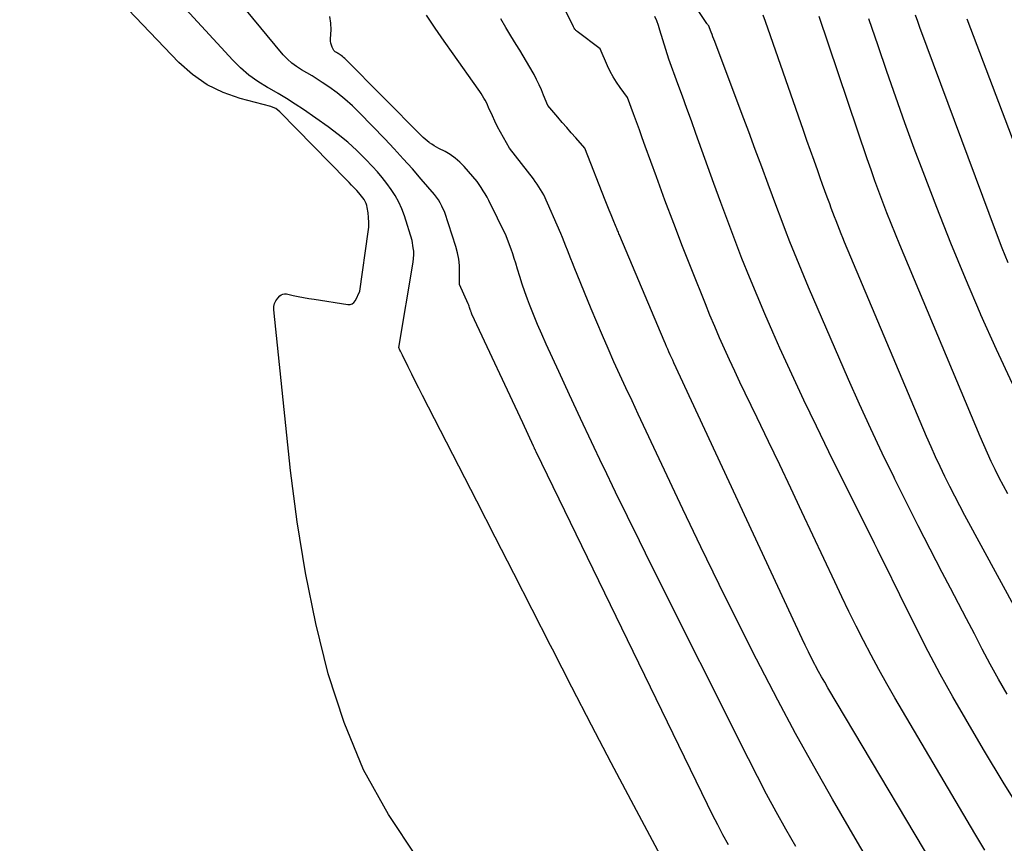
# Model space of a CAD drawing. Units: inches. Extents: x 2628043 to 2631011, y 1496279 to 1499099.
# Drawn here: x 2629113 to 2629181, y 1496705 to 1496762 of the extents above; entities that cross this region are included whole.
import ezdxf

# ---------------------------------------------------------------- set-up
doc = ezdxf.new("R2010")
doc.units = ezdxf.units.IN
doc.header["$MEASUREMENT"] = 0
doc.layers.add('Tile_2737_07_SE_contour_2ft', color=108, linetype='Continuous')

msp = doc.modelspace()

# ---------------------------------------------------------------- linework, layer by layer
at = {"layer": 'Tile_2737_07_SE_contour_2ft'}
for points in [[(2629179.55, 1496704.064, 8020), (2629178.853, 1496705.219, 8020), (2629173.303, 1496714.628, 8020), (2629172.737, 1496715.609, 8020), (2629172.182, 1496716.598, 8020), (2629171.648, 1496717.597, 8020), (2629171.125, 1496718.602, 8020), (2629170.617, 1496719.616, 8020), (2629170.115, 1496720.632, 8020), (2629169.622, 1496721.653, 8020), (2629169.135, 1496722.677, 8020), (2629166.847, 1496727.548, 8020), (2629166.076, 1496729.181, 8020), (2629165.302, 1496730.812, 8020), (2629164.521, 1496732.44, 8020), (2629163.737, 1496734.067, 8020), (2629162.902, 1496735.792, 8020), (2629162.536, 1496736.556, 8020), (2629162.174, 1496737.322, 8020), (2629161.818, 1496738.09, 8020), (2629161.466, 1496738.861, 8020), (2629161.122, 1496739.635, 8020), (2629160.785, 1496740.412, 8020), (2629160.459, 1496741.194, 8020), (2629160.139, 1496741.979, 8020), (2629159.192, 1496744.35, 8020), (2629158.559, 1496745.959, 8020), (2629157.936, 1496747.572, 8020), (2629157.329, 1496749.191, 8020), (2629156.732, 1496750.814, 8020), (2629155.961, 1496752.944, 8020), (2629155.758, 1496753.505, 8020), (2629155.555, 1496754.066, 8020), (2629155.351, 1496754.627, 8020), (2629155.148, 1496755.188, 8020), (2629154.74, 1496756.31, 8020), (2629154.221, 1496757.016, 8020), (2629153.974, 1496757.376, 8020), (2629153.742, 1496757.746, 8020), (2629153.535, 1496758.129, 8020), (2629153.344, 1496758.522, 8020), (2629152.82, 1496759.69, 8020), (2629151.234, 1496760.898, 8020), (2629151.191, 1496760.934, 8020), (2629151.15, 1496760.971, 8020), (2629151.111, 1496761.013, 8020), (2629151.075, 1496761.056, 8020), (2629151.022, 1496761.124, 8020), (2629150.967, 1496761.214, 8020), (2629144.914, 1496773.405, 8020)], [(2629140.088, 1496703.564, 8008), (2629138.121, 1496706.542, 8008), (2629136.399, 1496709.637, 8008), (2629135.042, 1496712.909, 8008), (2629133.928, 1496716.299, 8008), (2629133.086, 1496719.795, 8008), (2629132.353, 1496723.312, 8008), (2629131.785, 1496726.859, 8008), (2629131.325, 1496730.426, 8008), (2629130.154, 1496741.568, 8008), (2629130.161, 1496741.795, 8008), (2629130.204, 1496742.01, 8008), (2629130.302, 1496742.205, 8008), (2629130.436, 1496742.389, 8008), (2629130.58, 1496742.537, 8008), (2629130.681, 1496742.614, 8008), (2629130.789, 1496742.666, 8008), (2629130.908, 1496742.682, 8008), (2629131.035, 1496742.676, 8008), (2629131.495, 1496742.576, 8008), (2629131.858, 1496742.499, 8008), (2629132.223, 1496742.428, 8008), (2629132.589, 1496742.363, 8008), (2629132.955, 1496742.302, 8008), (2629135.292, 1496741.934, 8008), (2629135.458, 1496741.943, 8008), (2629135.605, 1496741.987, 8008), (2629135.725, 1496742.084, 8008), (2629135.826, 1496742.216, 8008), (2629136.13, 1496742.86, 8008), (2629136.718, 1496746.98, 8008), (2629136.75, 1496747.313, 8008), (2629136.762, 1496747.646, 8008), (2629136.744, 1496747.979, 8008), (2629136.706, 1496748.311, 8008), (2629136.647, 1496748.68, 8008), (2629136.614, 1496748.824, 8008), (2629136.57, 1496748.964, 8008), (2629136.508, 1496749.097, 8008), (2629136.435, 1496749.226, 8008), (2629136.349, 1496749.348, 8008), (2629136.26, 1496749.468, 8008), (2629136.165, 1496749.584, 8008), (2629136.066, 1496749.696, 8008), (2629135.919, 1496749.855, 8008), (2629135.743, 1496750.043, 8008), (2629135.565, 1496750.231, 8008), (2629135.387, 1496750.417, 8008), (2629135.207, 1496750.602, 8008), (2629130.586, 1496755.321, 8008), (2629130.444, 1496755.445, 8008), (2629130.291, 1496755.55, 8008), (2629130.123, 1496755.63, 8008), (2629129.945, 1496755.692, 8008), (2629127.829, 1496756.24, 8008), (2629126.641, 1496756.657, 8008), (2629125.523, 1496757.194, 8008), (2629124.51, 1496757.909, 8008), (2629123.566, 1496758.742, 8008), (2629112.508, 1496770.315, 8008)], [(2629159.218, 1496699.568, 8010), (2629154.985, 1496707.511, 8010), (2629153.601, 1496710.125, 8010), (2629152.227, 1496712.746, 8010), (2629150.867, 1496715.373, 8010), (2629149.516, 1496718.005, 8010), (2629149.383, 1496718.268, 8010), (2629148.105, 1496720.772, 8010), (2629146.826, 1496723.275, 8010), (2629145.544, 1496725.777, 8010), (2629144.261, 1496728.278, 8010), (2629140.481, 1496735.633, 8010), (2629140.23, 1496736.125, 8010), (2629139.981, 1496736.618, 8010), (2629139.736, 1496737.113, 8010), (2629139.492, 1496737.609, 8010), (2629139.095, 1496738.425, 8010), (2629139.052, 1496738.514, 8010), (2629139.009, 1496738.603, 8010), (2629138.966, 1496738.692, 8010), (2629138.924, 1496738.781, 8010), (2629138.84, 1496738.96, 8010), (2629139.845, 1496744.891, 8010), (2629139.874, 1496745.139, 8010), (2629139.887, 1496745.387, 8010), (2629139.876, 1496745.635, 8010), (2629139.849, 1496745.883, 8010), (2629139.77, 1496746.38, 8010), (2629139.231, 1496748.099, 8010), (2629139.055, 1496748.582, 8010), (2629138.849, 1496749.052, 8010), (2629138.6, 1496749.499, 8010), (2629138.323, 1496749.933, 8010), (2629138.015, 1496750.349, 8010), (2629137.696, 1496750.755, 8010), (2629137.359, 1496751.148, 8010), (2629137.012, 1496751.531, 8010), (2629136.538, 1496752.031, 8010), (2629135.928, 1496752.637, 8010), (2629135.295, 1496753.216, 8010), (2629134.628, 1496753.755, 8010), (2629133.937, 1496754.268, 8010), (2629132.211, 1496755.471, 8010), (2629131.634, 1496755.859, 8010), (2629131.05, 1496756.235, 8010), (2629130.454, 1496756.593, 8010), (2629129.85, 1496756.938, 8010), (2629129.711, 1496757.015, 8010), (2629129.055, 1496757.42, 8010), (2629128.43, 1496757.864, 8010), (2629127.851, 1496758.366, 8010), (2629127.303, 1496758.908, 8010), (2629120.503, 1496766.314, 8010)], [(2629181.091, 1496714.892, 8024), (2629180.502, 1496715.925, 8024), (2629179.931, 1496716.968, 8024), (2629179.372, 1496718.019, 8024), (2629178.822, 1496719.074, 8024), (2629178.272, 1496720.129, 8024), (2629177.721, 1496721.184, 8024), (2629177.17, 1496722.238, 8024), (2629176.592, 1496723.344, 8024), (2629175.757, 1496724.954, 8024), (2629174.93, 1496726.568, 8024), (2629174.114, 1496728.187, 8024), (2629173.304, 1496729.81, 8024), (2629173.247, 1496729.927, 8024), (2629172.427, 1496731.617, 8024), (2629171.624, 1496733.314, 8024), (2629170.847, 1496735.024, 8024), (2629170.086, 1496736.742, 8024), (2629167.309, 1496743.141, 8024), (2629166.973, 1496743.925, 8024), (2629166.644, 1496744.711, 8024), (2629166.323, 1496745.5, 8024), (2629166.008, 1496746.292, 8024), (2629165.699, 1496747.086, 8024), (2629165.394, 1496747.882, 8024), (2629165.094, 1496748.68, 8024), (2629164.797, 1496749.479, 8024), (2629164.496, 1496750.298, 8024), (2629164.05, 1496751.507, 8024), (2629163.601, 1496752.715, 8024), (2629163.15, 1496753.922, 8024), (2629162.697, 1496755.129, 8024), (2629160.787, 1496760.195, 8024), (2629160.725, 1496760.36, 8024), (2629160.664, 1496760.526, 8024), (2629160.603, 1496760.692, 8024), (2629160.542, 1496760.857, 8024), (2629160.43, 1496761.161, 8024), (2629160.38, 1496761.3, 8024), (2629160.296, 1496761.382, 8024), (2629160.257, 1496761.426, 8024), (2629160.246, 1496761.442, 8024), (2629158.17, 1496764.58, 8024)], [(2629161.735, 1496704.423, 8012), (2629161.362, 1496705.117, 8012), (2629160.995, 1496705.813, 8012), (2629160.639, 1496706.516, 8012), (2629160.289, 1496707.222, 8012), (2629148.374, 1496731.715, 8012), (2629148.35, 1496731.765, 8012), (2629148.327, 1496731.815, 8012), (2629148.304, 1496731.865, 8012), (2629148.28, 1496731.914, 8012), (2629148.257, 1496731.965, 8012), (2629148.234, 1496732.015, 8012), (2629148.211, 1496732.065, 8012), (2629148.189, 1496732.115, 8012), (2629147.46, 1496733.72, 8012), (2629143.916, 1496741.278, 8012), (2629143.907, 1496741.299, 8012), (2629143.898, 1496741.32, 8012), (2629143.889, 1496741.342, 8012), (2629143.882, 1496741.363, 8012), (2629143.851, 1496741.45, 8012), (2629143.844, 1496741.472, 8012), (2629143.837, 1496741.493, 8012), (2629143.83, 1496741.515, 8012), (2629143.823, 1496741.537, 8012), (2629143.786, 1496741.658, 8012), (2629143.759, 1496741.74, 8012), (2629143.731, 1496741.821, 8012), (2629143.699, 1496741.901, 8012), (2629143.666, 1496741.98, 8012), (2629143.07, 1496743.32, 8012), (2629143.07, 1496744.216, 8012), (2629143.049, 1496744.66, 8012), (2629143.001, 1496745.1, 8012), (2629142.912, 1496745.534, 8012), (2629142.796, 1496745.964, 8012), (2629142.03, 1496748.34, 8012), (2629141.83, 1496748.779, 8012), (2629141.721, 1496748.993, 8012), (2629141.601, 1496749.2, 8012), (2629141.464, 1496749.396, 8012), (2629141.315, 1496749.585, 8012), (2629140.403, 1496750.649, 8012), (2629139.784, 1496751.359, 8012), (2629139.157, 1496752.061, 8012), (2629138.516, 1496752.752, 8012), (2629137.868, 1496753.435, 8012), (2629136.115, 1496755.25, 8012), (2629135.615, 1496755.737, 8012), (2629135.096, 1496756.202, 8012), (2629134.55, 1496756.635, 8012), (2629133.985, 1496757.045, 8012), (2629133.522, 1496757.36, 8012), (2629133.172, 1496757.592, 8012), (2629132.818, 1496757.816, 8012), (2629132.457, 1496758.031, 8012), (2629132.092, 1496758.238, 8012), (2629131.739, 1496758.459, 8012), (2629131.405, 1496758.704, 8012), (2629131.101, 1496758.984, 8012), (2629130.817, 1496759.288, 8012), (2629128.146, 1496762.485, 8012)], [(2629166.42, 1496704.316, 8014), (2629165.727, 1496705.514, 8014), (2629165.054, 1496706.724, 8014), (2629164.394, 1496707.939, 8014), (2629163.752, 1496709.165, 8014), (2629163.123, 1496710.398, 8014), (2629156.398, 1496723.831, 8014), (2629155.557, 1496725.523, 8014), (2629154.723, 1496727.217, 8014), (2629153.898, 1496728.917, 8014), (2629153.08, 1496730.62, 8014), (2629152.999, 1496730.789, 8014), (2629152.23, 1496732.411, 8014), (2629151.465, 1496734.035, 8014), (2629150.706, 1496735.661, 8014), (2629149.951, 1496737.29, 8014), (2629149.075, 1496739.193, 8014), (2629148.769, 1496739.874, 8014), (2629148.473, 1496740.56, 8014), (2629148.192, 1496741.252, 8014), (2629147.92, 1496741.947, 8014), (2629147.781, 1496742.314, 8014), (2629147.592, 1496742.832, 8014), (2629147.411, 1496743.352, 8014), (2629147.243, 1496743.876, 8014), (2629147.083, 1496744.403, 8014), (2629146.964, 1496744.814, 8014), (2629146.866, 1496745.137, 8014), (2629146.764, 1496745.457, 8014), (2629146.654, 1496745.774, 8014), (2629146.538, 1496746.091, 8014), (2629146.3, 1496746.72, 8014), (2629145.095, 1496749.158, 8014), (2629144.974, 1496749.389, 8014), (2629144.848, 1496749.616, 8014), (2629144.713, 1496749.839, 8014), (2629144.572, 1496750.057, 8014), (2629144.28, 1496750.49, 8014), (2629143.38, 1496751.53, 8014), (2629143.083, 1496751.833, 8014), (2629142.767, 1496752.111, 8014), (2629142.419, 1496752.348, 8014), (2629142.052, 1496752.56, 8014), (2629141.632, 1496752.769, 8014), (2629141.461, 1496752.86, 8014), (2629141.294, 1496752.958, 8014), (2629141.133, 1496753.065, 8014), (2629140.975, 1496753.178, 8014), (2629140.948, 1496753.199, 8014), (2629140.809, 1496753.309, 8014), (2629140.674, 1496753.423, 8014), (2629140.544, 1496753.542, 8014), (2629140.417, 1496753.664, 8014), (2629135.086, 1496759.013, 8014), (2629135.009, 1496759.086, 8014), (2629134.93, 1496759.155, 8014), (2629134.846, 1496759.219, 8014), (2629134.759, 1496759.28, 8014), (2629134.689, 1496759.326, 8014), (2629134.635, 1496759.361, 8014), (2629134.581, 1496759.395, 8014), (2629134.526, 1496759.428, 8014), (2629134.471, 1496759.459, 8014), (2629134.419, 1496759.494, 8014), (2629134.372, 1496759.535, 8014), (2629134.333, 1496759.582, 8014), (2629134.3, 1496759.635, 8014), (2629134.215, 1496759.799, 8014), (2629134.156, 1496759.941, 8014), (2629134.113, 1496760.086, 8014), (2629134.095, 1496760.236, 8014), (2629134.093, 1496760.389, 8014), (2629134.139, 1496761.022, 8014), (2629134.127, 1496761.483, 8014), (2629134.06, 1496761.93, 8014)], [(2629171.624, 1496703.045, 8016), (2629170.698, 1496704.611, 8016), (2629168.964, 1496707.607, 8016), (2629167.672, 1496709.881, 8016), (2629166.403, 1496712.167, 8016), (2629165.17, 1496714.474, 8016), (2629163.961, 1496716.793, 8016), (2629163.698, 1496717.306, 8016), (2629162.389, 1496719.897, 8016), (2629161.096, 1496722.497, 8016), (2629159.829, 1496725.109, 8016), (2629158.579, 1496727.729, 8016), (2629155.466, 1496734.339, 8016), (2629155.042, 1496735.244, 8016), (2629154.621, 1496736.15, 8016), (2629154.204, 1496737.058, 8016), (2629153.79, 1496737.966, 8016), (2629153.383, 1496738.879, 8016), (2629152.983, 1496739.794, 8016), (2629152.593, 1496740.714, 8016), (2629152.211, 1496741.637, 8016), (2629151.031, 1496744.533, 8016), (2629150.913, 1496744.826, 8016), (2629150.796, 1496745.119, 8016), (2629150.681, 1496745.412, 8016), (2629150.567, 1496745.706, 8016), (2629150.451, 1496746, 8016), (2629150.334, 1496746.293, 8016), (2629150.212, 1496746.584, 8016), (2629150.087, 1496746.873, 8016), (2629148.91, 1496749.55, 8016), (2629148.685, 1496749.931, 8016), (2629148.569, 1496750.119, 8016), (2629148.449, 1496750.305, 8016), (2629148.321, 1496750.485, 8016), (2629148.189, 1496750.663, 8016), (2629146.54, 1496752.8, 8016), (2629146.115, 1496753.537, 8016), (2629145.908, 1496753.909, 8016), (2629145.708, 1496754.285, 8016), (2629145.52, 1496754.666, 8016), (2629145.341, 1496755.051, 8016), (2629145.081, 1496755.629, 8016), (2629145.005, 1496755.794, 8016), (2629144.925, 1496755.957, 8016), (2629144.841, 1496756.118, 8016), (2629144.753, 1496756.277, 8016), (2629144.661, 1496756.434, 8016), (2629144.566, 1496756.588, 8016), (2629144.466, 1496756.74, 8016), (2629144.362, 1496756.889, 8016), (2629142.613, 1496759.338, 8016), (2629141.988, 1496760.227, 8016), (2629141.373, 1496761.122, 8016), (2629140.772, 1496762.027, 8016)], [(2629182.368, 1496706.291, 8022), (2629180.898, 1496708.653, 8022), (2629179.462, 1496711.036, 8022), (2629178.223, 1496713.142, 8022), (2629177.329, 1496714.698, 8022), (2629176.459, 1496716.267, 8022), (2629175.621, 1496717.854, 8022), (2629174.806, 1496719.454, 8022), (2629173.651, 1496721.783, 8022), (2629173.431, 1496722.227, 8022), (2629173.211, 1496722.671, 8022), (2629172.992, 1496723.116, 8022), (2629172.774, 1496723.561, 8022), (2629172.555, 1496724.006, 8022), (2629172.336, 1496724.451, 8022), (2629172.115, 1496724.895, 8022), (2629171.895, 1496725.34, 8022), (2629168.724, 1496731.706, 8022), (2629167.847, 1496733.496, 8022), (2629166.985, 1496735.292, 8022), (2629166.146, 1496737.099, 8022), (2629165.322, 1496738.914, 8022), (2629164.828, 1496740.019, 8022), (2629164.271, 1496741.29, 8022), (2629163.726, 1496742.566, 8022), (2629163.198, 1496743.849, 8022), (2629162.682, 1496745.138, 8022), (2629162.181, 1496746.432, 8022), (2629161.687, 1496747.729, 8022), (2629161.205, 1496749.03, 8022), (2629160.73, 1496750.334, 8022), (2629159.477, 1496753.825, 8022), (2629159.167, 1496754.685, 8022), (2629158.855, 1496755.545, 8022), (2629158.54, 1496756.405, 8022), (2629158.224, 1496757.264, 8022), (2629157.59, 1496758.98, 8022), (2629156.984, 1496760.984, 8022), (2629156.876, 1496761.307, 8022), (2629156.756, 1496761.626, 8022), (2629156.618, 1496761.938, 8022)], [(2629182.985, 1496718.458, 8026), (2629178.171, 1496727.29, 8026), (2629177.811, 1496727.962, 8026), (2629177.457, 1496728.636, 8026), (2629177.112, 1496729.314, 8026), (2629176.772, 1496729.996, 8026), (2629176.443, 1496730.683, 8026), (2629176.122, 1496731.373, 8026), (2629175.812, 1496732.069, 8026), (2629175.51, 1496732.768, 8026), (2629169.812, 1496746.275, 8026), (2629169.69, 1496746.567, 8026), (2629169.57, 1496746.86, 8026), (2629169.452, 1496747.153, 8026), (2629169.336, 1496747.448, 8026), (2629169.222, 1496747.743, 8026), (2629169.109, 1496748.038, 8026), (2629168.998, 1496748.334, 8026), (2629168.887, 1496748.63, 8026), (2629168.775, 1496748.935, 8026), (2629168.61, 1496749.384, 8026), (2629168.445, 1496749.834, 8026), (2629168.282, 1496750.284, 8026), (2629168.119, 1496750.734, 8026), (2629167.941, 1496751.231, 8026), (2629167.691, 1496751.931, 8026), (2629167.442, 1496752.631, 8026), (2629167.195, 1496753.331, 8026), (2629166.95, 1496754.032, 8026), (2629164.312, 1496761.601, 8026), (2629164.16, 1496762.034, 8026)], [(2629181.138, 1496728.804, 8028), (2629180.841, 1496729.358, 8028), (2629180.554, 1496729.917, 8028), (2629180.273, 1496730.479, 8028), (2629180.002, 1496731.046, 8028), (2629179.738, 1496731.617, 8028), (2629179.483, 1496732.191, 8028), (2629179.235, 1496732.768, 8028), (2629173.64, 1496746.081, 8028), (2629173.336, 1496746.818, 8028), (2629173.036, 1496747.557, 8028), (2629172.745, 1496748.299, 8028), (2629172.459, 1496749.043, 8028), (2629172.181, 1496749.791, 8028), (2629171.908, 1496750.54, 8028), (2629171.644, 1496751.293, 8028), (2629171.385, 1496752.047, 8028), (2629168.04, 1496761.946, 8028)], [(2629181.162, 1496744.841, 8032), (2629180.757, 1496745.86, 8032), (2629180.364, 1496746.884, 8032), (2629175.046, 1496761.185, 8032), (2629174.893, 1496761.602, 8032), (2629174.742, 1496762.02, 8032)], [(2629177.741, 1496700.058, 8018), (2629168.645, 1496715.336, 8018), (2629168.426, 1496715.711, 8018), (2629168.21, 1496716.089, 8018), (2629168.001, 1496716.47, 8018), (2629167.795, 1496716.853, 8018), (2629167.74, 1496716.957, 8018), (2629167.513, 1496717.396, 8018), (2629167.291, 1496717.837, 8018), (2629167.075, 1496718.281, 8018), (2629166.864, 1496718.727, 8018), (2629157.955, 1496737.888, 8018), (2629157.867, 1496738.078, 8018), (2629157.781, 1496738.267, 8018), (2629157.695, 1496738.457, 8018), (2629157.609, 1496738.648, 8018), (2629157.525, 1496738.839, 8018), (2629157.442, 1496739.03, 8018), (2629157.359, 1496739.222, 8018), (2629157.278, 1496739.414, 8018), (2629154.2, 1496746.712, 8018), (2629154.169, 1496746.786, 8018), (2629154.138, 1496746.86, 8018), (2629154.106, 1496746.934, 8018), (2629154.075, 1496747.008, 8018), (2629154.044, 1496747.082, 8018), (2629154.012, 1496747.156, 8018), (2629153.981, 1496747.23, 8018), (2629153.95, 1496747.304, 8018), (2629153.733, 1496747.828, 8018), (2629153.595, 1496748.164, 8018), (2629153.457, 1496748.502, 8018), (2629153.322, 1496748.839, 8018), (2629153.188, 1496749.178, 8018), (2629151.76, 1496752.8, 8018), (2629151.133, 1496753.511, 8018), (2629150.819, 1496753.867, 8018), (2629150.507, 1496754.224, 8018), (2629150.196, 1496754.582, 8018), (2629149.887, 1496754.941, 8018), (2629149.19, 1496755.75, 8018), (2629148.903, 1496756.482, 8018), (2629148.752, 1496756.845, 8018), (2629148.592, 1496757.203, 8018), (2629148.418, 1496757.555, 8018), (2629148.235, 1496757.902, 8018), (2629148.17, 1496758.019, 8018), (2629147.945, 1496758.419, 8018), (2629147.715, 1496758.818, 8018), (2629147.479, 1496759.212, 8018), (2629147.239, 1496759.604, 8018), (2629146.993, 1496759.998, 8018), (2629146.631, 1496760.588, 8018), (2629146.275, 1496761.182, 8018), (2629145.927, 1496761.781, 8018)], [(2629181.466, 1496736.439, 8030), (2629180.359, 1496738.827, 8030), (2629179.284, 1496741.23, 8030), (2629179.259, 1496741.286, 8030), (2629178.215, 1496743.736, 8030), (2629177.197, 1496746.196, 8030), (2629176.216, 1496748.672, 8030), (2629175.261, 1496751.158, 8030), (2629174.652, 1496752.783, 8030), (2629173.998, 1496754.553, 8030), (2629173.358, 1496756.327, 8030), (2629172.737, 1496758.109, 8030), (2629172.13, 1496759.895, 8030), (2629171.499, 1496761.783, 8030)], [(2629184.118, 1496746.526, 8034), (2629178.322, 1496761.749, 8034)]]:
    msp.add_polyline3d(points, dxfattribs=at)

doc.saveas('drawing.dxf')
